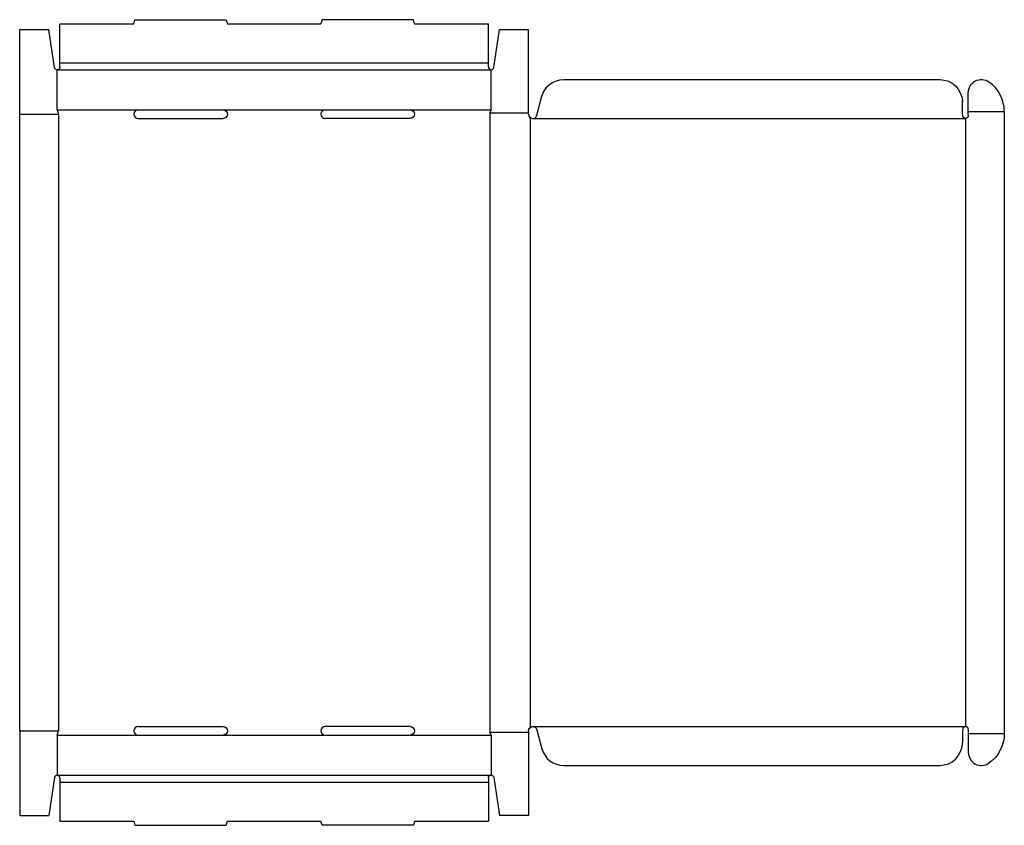
# Model space of a CAD drawing. Extents: x 0 to 526, y -5 to 425.
import ezdxf

# ---------------------------------------------------------------- set-up
doc = ezdxf.new("R2010")
doc.units = 0
doc.header["$MEASUREMENT"] = 0
doc.layers.add('CREASE', color=7, linetype='CONTINUOUS')
doc.layers.add('THRU-CUT', color=7, linetype='CONTINUOUS')

msp = doc.modelspace()

# ---------------------------------------------------------------- linework, layer by layer
at = {"layer": 'CREASE', "color": 3}
for p, q in [((21.5, 402.25), (250.5, 402.25)), ((20, 398.5), (252, 398.5)), ((0, 374.75), (20.75, 374.75)), ((20, 377), (63.25, 377)), ((20.75, 374.75), (20.75, 45.25)), ((108.75, 377), (163.25, 377)), ((208.75, 377), (252, 377)), ((251.25, 375.5), (272, 375.5)), ((251.25, 375.5), (251.25, 44.5)), ((507, 376.25), (526.25, 376.25)), ((272.75, 373.07), (272.75, 46.93)), ((274.25, 372.5), (505.5, 372.5)), ((505.5, 372.5), (505.5, 47.5)), ((274.25, 47.5), (505.5, 47.5)), ((0, 45.25), (20.75, 45.25)), ((20, 43), (63.25, 43)), ((108.75, 43), (163.25, 43)), ((208.75, 43), (252, 43)), ((251.25, 44.5), (272, 44.5)), ((507, 43.75), (526.25, 43.75)), ((20, 21.5), (252, 21.5)), ((21.5, 17.75), (250.5, 17.75))]:
    msp.add_line(p, q, dxfattribs=at)
at = {"layer": 'THRU-CUT', "color": 5}
for p, q in [((21.5, 423), (61, 423)), ((21.5, 402.25), (21.5, 423)), ((61, 423), (61.6, 425.25)), ((61.6, 425.25), (110.4, 425.25)), ((110.4, 425.25), (111, 423)), ((111, 423), (161, 423)), ((161.6, 425.25), (161, 423)), ((210.4, 425.25), (161.6, 425.25)), ((211, 423), (210.4, 425.25)), ((211, 423), (250.5, 423)), ((250.5, 402.25), (250.5, 423)), ((0, 420), (15.5, 420)), ((0, 45.25), (0, 420)), ((18.52, 399.78), (15.5, 420)), ((253.48, 399.78), (256.5, 420)), ((256.5, 420), (272, 420)), ((272, 374.75), (272, 420)), ((21.5, 400), (21.5, 402.25)), ((250.5, 400), (250.5, 402.25)), ((20, 377), (20, 398.5)), ((252, 377), (252, 398.5)), ((290.74, 393.25), (491.83, 393.25)), ((276.42, 374.17), (279.15, 384.36)), ((507, 376.25), (507, 386.3)), ((20, 377), (20.75, 374.75)), ((63.25, 377), (108.75, 377)), ((163.25, 377), (208.75, 377)), ((252, 377), (251.25, 375.5)), ((507, 374), (507, 376.25)), ((526.25, 376.25), (526.25, 210)), ((63.25, 372.5), (108.75, 372.5)), ((208.75, 372.5), (163.25, 372.5)), ((526.25, 210), (526.25, 43.75)), ((63.25, 47.5), (108.75, 47.5)), ((208.75, 47.5), (163.25, 47.5)), ((0, 45.25), (0, 0)), ((20, 43), (20.75, 45.25)), ((20, 43), (20, 21.5)), ((63.25, 43), (108.75, 43)), ((163.25, 43), (208.75, 43)), ((252, 43), (251.25, 44.5)), ((252, 43), (252, 21.5)), ((272, 45.25), (272, 0)), ((276.42, 45.83), (279.15, 35.64)), ((507, 46), (507, 33.7)), ((290.74, 26.75), (491.83, 26.75)), ((18.52, 20.22), (15.5, 0)), ((21.5, 20), (21.5, 17.75)), ((21.5, 17.75), (21.5, -3)), ((250.5, 20), (250.5, 17.75)), ((250.5, 17.75), (250.5, -3)), ((253.48, 20.22), (256.5, 0)), ((0, 0), (15.5, 0)), ((272, 0), (256.5, 0)), ((21.5, -3), (61, -3)), ((61, -3), (61.6, -5.25)), ((61.6, -5.25), (110.4, -5.25)), ((110.4, -5.25), (111, -3)), ((111, -3), (161, -3)), ((161.6, -5.25), (161, -3)), ((210.4, -5.25), (161.6, -5.25)), ((211, -3), (210.4, -5.25)), ((211, -3), (250.5, -3))]:
    msp.add_line(p, q, dxfattribs=at)
at = {"layer": 'THRU-CUT', "color": 5, "extrusion": (0, 0, -1)}
for centre, radius, start, end in [((-20, 400), 1.5, 180, 351.5157), ((-290.74, 381.25), 12, 15, 90), ((-491.83, 381.25), 12, 90, 177.6971), ((-514, 386.3), 7, 0, 124.8499), ((-108.75, 374.75), 2.25, 90, 270), ((-208.75, 374.75), 2.25, 90, 270), ((-505.5, 374), 1.5, 180, 359.6284), ((-108.75, 45.25), 2.25, 90, 270), ((-208.75, 45.25), 2.25, 90, 270), ((-274.25, 45.25), 2.25, 0, 165), ((-274.25, 47.5), 229.75, 180.3716, 182.3029), ((-507, 43.75), 19.25, 180, 235.1501), ((-252, 20), 1.5, 0, 171.5157)]:
    msp.add_arc(centre, radius, start, end, dxfattribs=at)
at = {"layer": 'THRU-CUT', "color": 5}
for centre, radius, start, end in [((252, 400), 1.5, 180, 351.5157), ((507, 376.25), 19.25, 0, 55.1501), ((274.25, 372.5), 229.75, 0.3716, 2.3029), ((63.25, 374.75), 2.25, 90, 270), ((163.25, 374.75), 2.25, 90, 270), ((274.25, 374.75), 2.25, 180, 345), ((63.25, 45.25), 2.25, 90, 270), ((163.25, 45.25), 2.25, 90, 270), ((505.5, 46), 1.5, 0, 179.6284), ((491.83, 38.75), 12, 270, 357.6971), ((290.74, 38.75), 12, 195, 270), ((514, 33.7), 7, 180, 304.8499), ((20, 20), 1.5, 0, 171.5157)]:
    msp.add_arc(centre, radius, start, end, dxfattribs=at)

doc.saveas('drawing.dxf')
